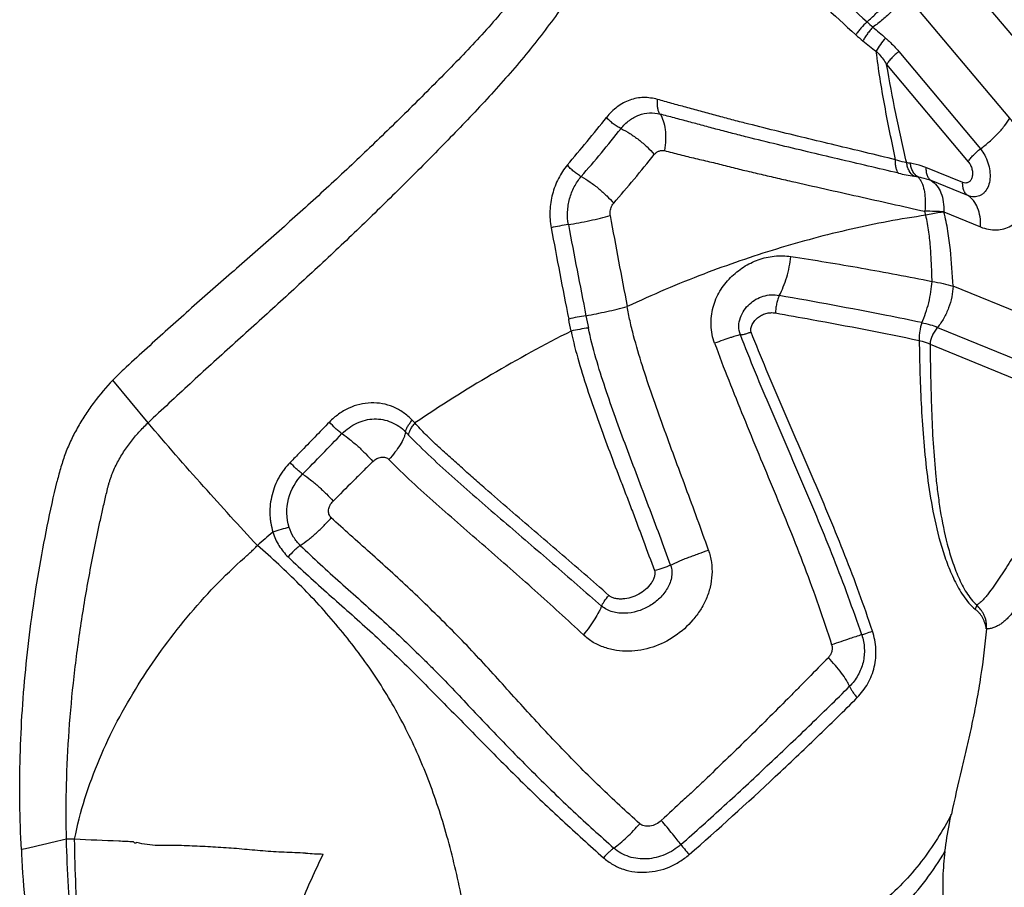
# Model space of a CAD drawing. Units: millimetres. Extents: x 0 to 420, y 0 to 297.
# Drawn here: x 164 to 181, y 257 to 272 of the extents above; entities that cross this region are included whole.
import ezdxf

# ---------------------------------------------------------------- set-up
doc = ezdxf.new("R2010")
doc.units = ezdxf.units.MM
doc.header["$LTSCALE"] = 23.1
doc.layers.add('607082205-000_CL', color=7, linetype='CONTINUOUS')

msp = doc.modelspace()

# ---------------------------------------------------------------- linework, layer by layer
at = {"layer": '607082205-000_CL', "color": 9, "linetype": 'CONTINUOUS'}
for p, q in [((181.0309, 270.365), (179.2305, 272.5118)), ((180.5402, 272.4302), (183.3682, 269.0582)), ((179.1158, 271.5152), (180.5255, 269.8343)), ((178.9051, 271.294), (180.3148, 269.6132)), ((180.2186, 269.2535), (179.5833, 269.5123)), ((180.3097, 269.0275), (179.6743, 269.2863)), ((179.5815, 268.6853), (179.5649, 268.7549)), ((179.893, 268.7439), (180.5282, 268.4852)), ((182.0494, 266.6444), (180.0525, 267.4618)), ((179.785, 266.7484), (181.7818, 265.931)), ((179.6541, 266.4593), (181.6705, 265.6339)), ((166.1436, 265.1002), (165.5317, 265.8341))]:
    msp.add_line(p, q, dxfattribs=at)
for centre, radius, start, end in [((248.3246, 346.9677), 102.382, 226.193858, 227.049833), ((225.2135, 323.1944), 69.534, 226.385415, 227.651521), ((180.2692, 273.8679), 2.5065, 227.17742, 230.27887), ((202.0958, 298.7071), 35.572, 228.80525, 229.26977), ((179.8478, 273.4208), 2.1882, 227.61704, 231.81253), ((196.0737, 294.0772), 28.4553, 231.8469, 232.43746), ((146.5555, 292.2608), 35.1501, 319.75967, 321.49937), ((147.3583, 291.8189), 34.5643, 319.46623, 321.25267), ((147.1141, 292.1472), 35.6896, 319.34152, 321.10297), ((178.7983, 265.4814), 4.1361, 82.82593, 83.70793), ((179.8874, 272.6828), 3.3603, 256.59017, 261.26046), ((178.3922, 262.9718), 6.4651, 80.64492, 81.23932), ((289.0037, 289.3505), 116.7198, 190.200583, 190.985001), ((287.9464, 289.7596), 116.7955, 190.502733, 191.290384), ((291.1407, 290.4144), 119.7525, 190.532343, 191.29933), ((278.9943, 288.028), 107.374, 191.320532, 191.436283), ((156.0169, 263.4106), 17.7398, 10.63365, 11.32189), ((184.5454, 244.751), 24.5789, 116.82952, 124.12919), ((173.7533, 268.0533), 4.2106, 223.66426, 224.59622), ((114.7134, 317.5308), 75.958, 315.417777, 316.15312), ((174.4258, 268.5543), 5.2681, 223.32381, 224.11661), ((193.2544, 233.956), 38.4514, 130.46812, 130.99392), ((169.4129, 266.0595), 8.4176, 266.2715, 268.34234)]:
    msp.add_arc(centre, radius, start, end, dxfattribs=at)
at = {"layer": '607082205-000_CL', "color": 7, "linetype": 'CONTINUOUS'}
msp.add_arc((168.3808, 263.132), 3.9266, 132.60831, 136.51727, dxfattribs=at)
for points, knots in [([(174.8464, 277.3052), (174.7977, 277.176), (174.7006, 276.9174), (174.5546, 276.5295), (174.4072, 276.1421), (174.2847, 275.8192), (174.1888, 275.5604), (174.0946, 275.3011), (173.9986, 275.0415), (173.8932, 274.7838), (173.7779, 274.5251), (173.6184, 274.2034), (173.4077, 273.8216), (173.1779, 273.443), (172.928, 273.0693), (172.6592, 272.7008), (172.3732, 272.3379), (172.0708, 271.9811), (171.7521, 271.632), (171.4215, 271.2891), (171.0851, 270.9486), (170.7461, 270.609), (170.4038, 270.2712), (169.9419, 269.8231), (169.3549, 269.2687), (168.7562, 268.7241), (168.2708, 268.2924), (167.7814, 267.8628), (167.1679, 267.3283), (166.4405, 266.6792), (165.9611, 266.2415), (165.7226, 266.022)], [0, 0, 0, 0, 0.0280652, 0.0561351, 0.0842258, 0.1123008, 0.126311, 0.1403024, 0.1683755, 0.1825482, 0.1968686, 0.2259333, 0.2554772, 0.2854618, 0.315911, 0.3468108, 0.3781185, 0.4098036, 0.4418405, 0.4741495, 0.5065959, 0.5390987, 0.5716679, 0.6043184, 0.6698721, 0.7357477, 0.7687874, 0.801877, 0.8680831, 0.9341352, 1, 1, 1, 1]), ([(175.3937, 276.6566), (175.3413, 276.5286), (175.2368, 276.2724), (175.0802, 275.888), (174.9231, 275.5036), (174.7917, 275.1837), (174.6879, 274.9277), (174.5852, 274.6711), (174.4537, 274.347), (174.2807, 273.9571), (174.0872, 273.5662), (173.8718, 273.1774), (173.5562, 272.658), (173.2058, 272.1489), (172.8243, 271.6516), (172.4163, 271.1558), (171.9832, 270.6747), (171.5348, 270.2034), (171.0787, 269.7351), (170.5006, 269.1533), (169.9121, 268.5793), (169.4342, 268.124), (168.9505, 267.67), (168.4597, 267.2229), (167.968, 266.7769), (167.5992, 266.4438), (167.2326, 266.1095), (166.8675, 265.7743), (166.5047, 265.4379), (166.2635, 265.2131), (166.1436, 265.1002)], [0, 0, 0, 0, 0.0276401, 0.0552752, 0.0829291, 0.1105927, 0.1243748, 0.138117, 0.1658033, 0.194241, 0.2233273, 0.2529004, 0.2830085, 0.3447186, 0.3762493, 0.4082076, 0.4729682, 0.5055245, 0.538146, 0.6035806, 0.6693577, 0.7023717, 0.7354683, 0.8018663, 0.8350135, 0.8680961, 0.9011391, 0.9341397, 0.9670951, 1, 1, 1, 1]), ([(178.5654, 272.0295), (178.6181, 272.0751), (178.7207, 272.1707), (178.8628, 272.322), (178.988, 272.4753), (179.0607, 272.5801), (179.092, 272.6313)], [0, 0, 0, 0, 0.260267, 0.5240452, 0.7755329, 1, 1, 1, 1]), ([(179.893, 268.7439), (179.8414, 268.7485), (179.732, 268.7546), (179.6226, 268.7555), (179.5649, 268.7549)], [0, 0, 0, 0, 0.4734061, 1, 1, 1, 1]), ([(165.5317, 265.8341), (165.418, 265.7142), (165.2564, 265.5238), (165.0643, 265.2515), (164.9322, 265.0362), (164.8346, 264.8489), (164.7648, 264.6947), (164.7168, 264.5771), (164.6742, 264.4575), (164.6372, 264.3362), (164.603, 264.2144), (164.582, 264.1328), (164.5724, 264.0919)], [0, 0, 0, 0, 0.2462296, 0.3709216, 0.4963552, 0.6222742, 0.6853527, 0.7484504, 0.8115108, 0.8745117, 0.937375, 1, 1, 1, 1]), ([(164.7336, 257.9032), (164.7318, 257.9815), (164.7289, 258.1381), (164.7274, 258.4514), (164.7344, 258.9992), (164.7719, 259.7803), (164.8445, 260.5582), (164.9211, 261.1774), (164.987, 261.64), (165.0612, 262.1009), (165.1296, 262.4835), (165.1882, 262.7886), (165.2339, 263.0168), (165.2814, 263.2446), (165.3226, 263.434), (165.3563, 263.5852), (165.3821, 263.6985), (165.4082, 263.8117), (165.4305, 263.9059), (165.448, 263.9814), (165.4629, 264.0377), (165.48, 264.0935), (165.4984, 264.1491), (165.5185, 264.2043), (165.5478, 264.277), (165.605, 264.4016), (165.7015, 264.5716), (165.8346, 264.7627), (165.9815, 264.9398), (166.0886, 265.0484), (166.1436, 265.1002)], [0, 0, 0, 0, 0.0314604, 0.062912, 0.1257896, 0.251406, 0.3767839, 0.4393861, 0.5019238, 0.5643928, 0.6267939, 0.6579702, 0.6891302, 0.7202723, 0.7513915, 0.7669433, 0.7824923, 0.7980403, 0.81359, 0.8213672, 0.8291525, 0.8369576, 0.8448031, 0.8526636, 0.8605296, 0.8762673, 0.907689, 0.9388708, 0.9696527, 1, 1, 1, 1]), ([(163.9537, 257.7208), (163.941, 257.989), (163.9229, 258.5257), (163.9286, 259.3309), (163.9659, 260.1345), (164.0333, 260.9354), (164.1287, 261.7324), (164.2907, 262.788), (164.4506, 263.5729), (164.5724, 264.0919)], [0, 0, 0, 0, 0.1254312, 0.2507901, 0.376043, 0.5011644, 0.6261377, 0.7509478, 1, 1, 1, 1]), ([(164.874, 257.9029), (164.9673, 258.376), (165.2636, 259.3021), (165.8292, 260.372), (166.3681, 261.172), (166.8115, 261.7419), (167.2877, 262.2785), (167.6309, 262.6099), (167.8089, 262.7658)], [0, 0, 0, 0, 0.2508173, 0.501664, 0.6270484, 0.7522371, 0.8769258, 1, 1, 1, 1]), ([(180.6279, 261.5372), (180.6042, 261.2615), (180.5541, 260.8493), (180.4616, 260.3049), (180.3811, 259.9012), (180.2929, 259.5023), (180.1696, 258.9812), (180.0765, 258.5927), (180.0228, 258.3338)], [0, 0, 0, 0, 0.2544525, 0.3813579, 0.5075906, 0.6328775, 0.7569036, 1, 1, 1, 1]), ([(180.0145, 258.3365), (180.0034, 258.2818), (179.961, 258.0669), (179.9261, 257.8504), (179.9071, 257.6881)], [0, 0, 0, 0, 0.2544889, 1, 1, 1, 1]), ([(164.874, 257.9029), (164.8623, 257.9027), (164.8155, 257.9026), (164.7687, 257.9034), (164.7336, 257.9031)], [0, 0, 0, 0, 0.2508872, 1, 1, 1, 1]), ([(164.882, 255.7142), (164.8652, 255.8956), (164.7977, 256.6238), (164.7439, 257.354), (164.7336, 257.9031)], [0, 0, 0, 0, 0.2490729, 1, 1, 1, 1]), ([(164.992, 255.7204), (164.9771, 255.9015), (164.9185, 256.6277), (164.8764, 257.356), (164.874, 257.9029)], [0, 0, 0, 0, 0.2493353, 1, 1, 1, 1]), ([(168.8655, 257.6596), (168.7414, 257.6652), (168.5555, 257.672), (168.3087, 257.6849), (168.1253, 257.6972), (167.9432, 257.713), (167.7622, 257.7305), (167.5814, 257.7458), (167.4006, 257.7585), (167.2197, 257.7689), (167.0388, 257.778), (166.8577, 257.7859), (166.676, 257.7915), (166.4935, 257.793), (166.3105, 257.7901), (166.1271, 257.8029), (166.0069, 257.8285), (165.9481, 257.846)], [0, 0, 0, 0, 0.1274164, 0.1906236, 0.2534307, 0.3158246, 0.3779199, 0.4398899, 0.5018113, 0.5637094, 0.6255938, 0.6875196, 0.7495919, 0.8119341, 0.874538, 0.9371772, 1, 1, 1, 1]), ([(163.9537, 257.7208), (163.9575, 257.622), (163.9776, 257.2259), (164.0133, 256.8308), (164.0444, 256.5348)], [0, 0, 0, 0, 0.2494701, 1, 1, 1, 1]), ([(168.5178, 255.8733), (168.5466, 256.0293), (168.6233, 256.3376), (168.8335, 256.9333), (169.0339, 257.3618), (169.1694, 257.6453)], [0, 0, 0, 0, 0.2515, 0.5020717, 1, 1, 1, 1]), ([(179.912, 257.6867), (179.8938, 257.541), (179.8686, 257.2497), (179.8732, 256.957), (179.8841, 256.8122)], [0, 0, 0, 0, 0.5030322, 1, 1, 1, 1])]:
    msp.add_open_spline(points, degree=3, knots=knots, dxfattribs=at)
at = {"layer": '607082205-000_CL', "color": 9, "linetype": 'CONTINUOUS'}
for points, knots in [([(179.2305, 272.5118), (179.2003, 272.4605), (179.1265, 272.3568), (178.9942, 272.2091), (178.8395, 272.067), (178.7261, 271.9804), (178.6674, 271.94)], [0, 0, 0, 0, 0.2210908, 0.4707894, 0.7355331, 1, 1, 1, 1]), ([(178.5654, 272.0295), (178.5282, 271.9951), (178.4755, 271.9401), (178.4134, 271.8631), (178.3853, 271.8238), (178.3727, 271.8045)], [0, 0, 0, 0, 0.5120467, 0.7674446, 1, 1, 1, 1]), ([(178.6674, 271.94), (178.6504, 271.9222), (178.6171, 271.8845), (178.5707, 271.8248), (178.5295, 271.7633), (178.5055, 271.7214), (178.495, 271.7009)], [0, 0, 0, 0, 0.2495881, 0.5105685, 0.7660038, 1, 1, 1, 1]), ([(178.8852, 271.751), (178.8531, 271.7156), (178.7952, 271.6421), (178.7466, 271.5619), (178.7265, 271.5209)], [0, 0, 0, 0, 0.5115462, 1, 1, 1, 1]), ([(178.8852, 271.751), (178.9061, 271.7329), (178.9878, 271.6592), (179.0628, 271.5783), (179.1158, 271.5152)], [0, 0, 0, 0, 0.2514059, 1, 1, 1, 1]), ([(178.7265, 271.5209), (178.7432, 271.5041), (178.8087, 271.4333), (178.8658, 271.3551), (178.9051, 271.294)], [0, 0, 0, 0, 0.2463318, 1, 1, 1, 1]), ([(179.0605, 269.6475), (179.0266, 269.8034), (178.9612, 270.1151), (178.8698, 270.5834), (178.7879, 271.0514), (178.7438, 271.3644), (178.7265, 271.5209)], [0, 0, 0, 0, 0.2513331, 0.5020147, 0.7518715, 1, 1, 1, 1]), ([(179.1158, 271.5152), (179.094, 271.4991), (179.0517, 271.4649), (178.9936, 271.4096), (178.9441, 271.3526), (178.9165, 271.3133), (178.9051, 271.294)], [0, 0, 0, 0, 0.26396, 0.5313093, 0.7820378, 1, 1, 1, 1]), ([(179.2516, 269.5926), (179.1853, 269.8753), (179.0603, 270.4405), (178.9517, 271.0093), (178.9051, 271.294)], [0, 0, 0, 0, 0.5016112, 1, 1, 1, 1]), ([(174.9474, 270.69), (174.8683, 270.7104), (174.7457, 270.7289), (174.5838, 270.7123), (174.4663, 270.6803), (174.3537, 270.6304), (174.2476, 270.5626), (174.1506, 270.4775), (174.0921, 270.413), (174.0639, 270.3791)], [0, 0, 0, 0, 0.2463552, 0.3674671, 0.4889428, 0.6120406, 0.7377676, 0.8671356, 1, 1, 1, 1]), ([(174.9893, 270.4369), (174.9789, 270.4514), (174.9614, 270.4867), (174.9459, 270.5475), (174.9411, 270.617), (174.9442, 270.6654), (174.9474, 270.69)], [0, 0, 0, 0, 0.2046477, 0.4453065, 0.7153839, 1, 1, 1, 1]), ([(179.0604, 269.6467), (178.7131, 269.7309), (178.1916, 269.8559), (177.4964, 270.0229), (176.9758, 270.1496), (176.5436, 270.2575), (176.1998, 270.346), (175.9441, 270.4138), (175.6903, 270.4839), (175.4392, 270.5528), (175.1914, 270.6204), (175.0284, 270.6671), (174.9474, 270.6903)], [0, 0, 0, 0, 0.2526205, 0.3791124, 0.5054607, 0.6313765, 0.6940342, 0.7563819, 0.8184206, 0.8801356, 0.9404623, 1, 1, 1, 1]), ([(174.3155, 270.1855), (174.2924, 270.1963), (174.2459, 270.2218), (174.1795, 270.2676), (174.1178, 270.3205), (174.0807, 270.3593), (174.0639, 270.3791)], [0, 0, 0, 0, 0.2387956, 0.4967383, 0.7564147, 1, 1, 1, 1]), ([(174.3155, 270.1855), (174.3572, 270.2379), (174.4506, 270.3311), (174.6193, 270.4277), (174.8048, 270.4675), (174.9297, 270.4533), (174.9893, 270.4369)], [0, 0, 0, 0, 0.2640658, 0.5143658, 0.7562069, 1, 1, 1, 1]), ([(179.1081, 269.4141), (178.7595, 269.4968), (178.2361, 269.6196), (177.5386, 269.7838), (177.0169, 269.9085), (176.5841, 270.0148), (176.2402, 270.1019), (175.985, 270.1687), (175.7337, 270.2375), (175.4846, 270.3041), (175.2364, 270.3683), (175.0717, 270.4139), (174.9893, 270.4369)], [0, 0, 0, 0, 0.2532578, 0.3799938, 0.5064893, 0.6324145, 0.6950105, 0.7572414, 0.8188188, 0.8792043, 0.9394901, 1, 1, 1, 1]), ([(174.9893, 270.4369), (175.0134, 270.4009), (175.0525, 270.3125), (175.0836, 270.1606), (175.0878, 269.9867), (175.0749, 269.8659), (175.0645, 269.8045)], [0, 0, 0, 0, 0.2001965, 0.4402222, 0.7125283, 1, 1, 1, 1]), ([(180.5255, 269.8343), (180.5783, 269.8733), (180.6801, 269.9554), (180.8187, 270.0878), (180.9371, 270.2237), (181.0034, 270.3183), (181.0309, 270.365)], [0, 0, 0, 0, 0.2672879, 0.5313123, 0.7793011, 1, 1, 1, 1]), ([(180.5282, 268.4852), (180.5727, 268.467), (180.663, 268.4394), (180.801, 268.4273), (180.9335, 268.4471), (181.0561, 268.4982), (181.1649, 268.5792), (181.257, 268.6868), (181.33, 268.8182), (181.3826, 268.9693), (181.4135, 269.1364), (181.4222, 269.3151), (181.4084, 269.5008), (181.3605, 269.752), (181.2711, 269.9953), (181.1448, 270.2166), (181.0705, 270.3179), (181.0309, 270.365)], [0, 0, 0, 0, 0.055243, 0.1075094, 0.1577413, 0.2074929, 0.258424, 0.3119097, 0.3689133, 0.4298749, 0.4948033, 0.5632931, 0.6346748, 0.7080248, 0.8562978, 0.9293542, 1, 1, 1, 1]), ([(174.3155, 270.1855), (174.3679, 270.1599), (174.4734, 270.0998), (174.6245, 269.9934), (174.7656, 269.8714), (174.8513, 269.7824), (174.8905, 269.7369)], [0, 0, 0, 0, 0.2385188, 0.495458, 0.7547502, 1, 1, 1, 1]), ([(180.3148, 269.6132), (180.3263, 269.6326), (180.3539, 269.6721), (180.4212, 269.7492), (180.4817, 269.8021), (180.5255, 269.8343)], [0, 0, 0, 0, 0.2207976, 0.4688902, 1, 1, 1, 1]), ([(180.5254, 269.8343), (180.534, 269.8241), (180.5679, 269.7809), (180.5963, 269.7336), (180.6147, 269.6965)], [0, 0, 0, 0, 0.2439336, 1, 1, 1, 1]), ([(174.8905, 269.7369), (174.9015, 269.7505), (174.9263, 269.7746), (174.9703, 269.7994), (175.0176, 269.8108), (175.0495, 269.8084), (175.0645, 269.8045)], [0, 0, 0, 0, 0.267333, 0.5211994, 0.7637156, 1, 1, 1, 1]), ([(175.0645, 269.8045), (175.1536, 269.7817), (175.3327, 269.7359), (175.6037, 269.6668), (175.8775, 269.6066), (176.1498, 269.5357), (176.4236, 269.4685), (176.7011, 269.4029), (176.9818, 269.3375), (177.3599, 269.2506), (177.8364, 269.1431), (178.6037, 268.9718), (179.1803, 268.8425), (179.5649, 268.7549)], [0, 0, 0, 0, 0.0597334, 0.1200302, 0.1814767, 0.2417358, 0.3026404, 0.3644856, 0.4268699, 0.4896793, 0.6163609, 0.7439689, 1, 1, 1, 1]), ([(180.6147, 269.6965), (180.6361, 269.6531), (180.6703, 269.5626), (180.6948, 269.423), (180.6907, 269.2888), (180.6581, 269.1703), (180.6063, 269.0898), (180.5533, 269.0446), (180.5097, 269.0208), (180.4622, 269.0069), (180.394, 269.002), (180.3422, 269.0143), (180.3097, 269.0275)], [0, 0, 0, 0, 0.1518095, 0.3014489, 0.4421275, 0.5695927, 0.6829432, 0.7356763, 0.7868683, 0.8377767, 0.8897147, 1, 1, 1, 1]), ([(173.387, 269.5541), (173.3282, 269.4824), (173.2218, 269.3244), (173.1205, 269.0539), (173.0762, 268.7634), (173.0909, 268.5663), (173.1079, 268.4699)], [0, 0, 0, 0, 0.241166, 0.4908453, 0.7452597, 1, 1, 1, 1]), ([(173.628, 269.3557), (173.6061, 269.3675), (173.5619, 269.3949), (173.4985, 269.4424), (173.4393, 269.4959), (173.4033, 269.5345), (173.387, 269.5541)], [0, 0, 0, 0, 0.2384078, 0.4962246, 0.7560198, 1, 1, 1, 1]), ([(179.1081, 269.4141), (179.0981, 269.426), (179.081, 269.4568), (179.0651, 269.5117), (179.058, 269.577), (179.0588, 269.6235), (179.0605, 269.6475)], [0, 0, 0, 0, 0.191664, 0.4275883, 0.702481, 1, 1, 1, 1]), ([(179.2516, 269.5926), (179.2369, 269.5954), (179.172, 269.6095), (179.1086, 269.6295), (179.0605, 269.6475)], [0, 0, 0, 0, 0.2260478, 1, 1, 1, 1]), ([(179.3769, 269.3615), (179.3422, 269.3844), (179.2986, 269.4374), (179.2649, 269.5207), (179.2547, 269.5682), (179.2516, 269.5926)], [0, 0, 0, 0, 0.4624611, 0.7265388, 1, 1, 1, 1]), ([(179.5833, 269.5123), (179.5611, 269.5213), (179.4742, 269.5539), (179.3832, 269.5765), (179.3148, 269.5851)], [0, 0, 0, 0, 0.2579712, 1, 1, 1, 1]), ([(179.4431, 269.351), (179.4074, 269.3732), (179.3621, 269.4267), (179.328, 269.5116), (179.3178, 269.5602), (179.3148, 269.5851)], [0, 0, 0, 0, 0.4605574, 0.7252465, 1, 1, 1, 1]), ([(179.5833, 269.5123), (179.5824, 269.4882), (179.5847, 269.4414), (179.6008, 269.3761), (179.6308, 269.3225), (179.6592, 269.2959), (179.6743, 269.2863)], [0, 0, 0, 0, 0.2844734, 0.5501373, 0.7880344, 1, 1, 1, 1]), ([(180.3148, 269.6132), (180.3302, 269.5949), (180.3567, 269.5534), (180.382, 269.4848), (180.3903, 269.4245), (180.388, 269.3781), (180.3804, 269.3369), (180.3646, 269.2999), (180.3405, 269.2715), (180.3196, 269.2561), (180.2962, 269.2462), (180.2618, 269.2412), (180.2351, 269.2468), (180.2186, 269.2535)], [0, 0, 0, 0, 0.1435778, 0.2922434, 0.4368782, 0.505476, 0.5705118, 0.688203, 0.741758, 0.7927448, 0.8426059, 0.8930101, 1, 1, 1, 1]), ([(173.4058, 268.5248), (173.3926, 268.5983), (173.3838, 268.7493), (173.4189, 268.9719), (173.5001, 269.1788), (173.5816, 269.3011), (173.628, 269.3557)], [0, 0, 0, 0, 0.2529658, 0.5070404, 0.7574691, 1, 1, 1, 1]), ([(173.628, 269.3557), (173.6804, 269.3267), (173.7847, 269.261), (173.9327, 269.1488), (174.0687, 269.0254), (174.151, 268.9377), (174.1885, 268.8937)], [0, 0, 0, 0, 0.2459957, 0.5061322, 0.7625644, 1, 1, 1, 1]), ([(179.4431, 269.351), (179.4625, 269.3481), (179.5414, 269.3336), (179.6183, 269.3091), (179.6743, 269.2863)], [0, 0, 0, 0, 0.2449251, 1, 1, 1, 1]), ([(179.4431, 269.351), (179.4559, 269.3388), (179.4802, 269.3092), (179.5225, 269.2335), (179.5506, 269.1396), (179.5664, 269.0341), (179.5745, 268.9124), (179.571, 268.8183), (179.5649, 268.7549)], [0, 0, 0, 0, 0.0849578, 0.1822508, 0.4147871, 0.5497289, 0.6943796, 1, 1, 1, 1]), ([(179.6743, 269.2863), (179.7113, 269.2631), (179.7797, 269.1993), (179.8503, 269.0709), (179.89, 268.9149), (179.8951, 268.8024), (179.8928, 268.7439)], [0, 0, 0, 0, 0.2145775, 0.449868, 0.7119707, 1, 1, 1, 1]), ([(180.3097, 269.0275), (180.2943, 269.0372), (180.2658, 269.0638), (180.2364, 269.1173), (180.2198, 269.1823), (180.2177, 269.2292), (180.2186, 269.2535)], [0, 0, 0, 0, 0.2145825, 0.4498649, 0.7119711, 1, 1, 1, 1]), ([(180.5282, 268.4852), (180.5304, 268.5436), (180.5253, 268.6561), (180.4856, 268.8121), (180.415, 268.9405), (180.3466, 269.0043), (180.3097, 269.0275)], [0, 0, 0, 0, 0.2880143, 0.5501082, 0.7854084, 1, 1, 1, 1]), ([(174.1288, 268.6801), (174.1255, 268.6985), (174.1234, 268.7464), (174.1406, 268.8215), (174.1699, 268.8721), (174.1885, 268.8937)], [0, 0, 0, 0, 0.2460516, 0.6252764, 1, 1, 1, 1]), ([(173.4058, 268.5248), (173.4657, 268.5346), (173.5889, 268.5566), (173.7739, 268.594), (173.9552, 268.6352), (174.0729, 268.665), (174.1288, 268.6801)], [0, 0, 0, 0, 0.2461307, 0.5076963, 0.7652146, 1, 1, 1, 1]), ([(179.5812, 268.687), (179.148, 268.6236), (178.2805, 268.4606), (176.9993, 268.1187), (175.7065, 267.6733), (174.8568, 267.3118), (174.4225, 267.1094)], [0, 0, 0, 0, 0.2426507, 0.4886909, 0.7344261, 1, 1, 1, 1]), ([(179.893, 268.7438), (179.8694, 268.74), (179.7652, 268.7225), (179.6614, 268.7024), (179.5814, 268.6859)], [0, 0, 0, 0, 0.2266088, 1, 1, 1, 1]), ([(179.6894, 267.5435), (179.6872, 267.6377), (179.6827, 267.7793), (179.6734, 267.9683), (179.6612, 268.1591), (179.638, 268.3995), (179.6043, 268.5909), (179.5814, 268.6859)], [0, 0, 0, 0, 0.2459998, 0.3696753, 0.4939188, 0.7449194, 1, 1, 1, 1]), ([(180.0525, 267.4618), (180.0422, 267.672), (180.0211, 267.9906), (179.9664, 268.4186), (179.9214, 268.6353), (179.8928, 268.7438)], [0, 0, 0, 0, 0.4878426, 0.7398383, 1, 1, 1, 1]), ([(173.4058, 268.5248), (173.3551, 268.5182), (173.2553, 268.5023), (173.1564, 268.4817), (173.1079, 268.4699)], [0, 0, 0, 0, 0.5060769, 1, 1, 1, 1]), ([(175.9329, 266.4739), (175.8964, 266.5734), (175.8553, 266.7835), (175.8912, 267.0972), (176.0121, 267.3804), (176.1977, 267.615), (176.4244, 267.7992), (176.6827, 267.9276), (176.9636, 267.9919), (177.1563, 267.9878), (177.2512, 267.9742)], [0, 0, 0, 0, 0.1338926, 0.2652217, 0.3931718, 0.5176991, 0.6394694, 0.7593433, 0.8789412, 1, 1, 1, 1]), ([(177.0502, 267.3013), (177.0757, 267.3486), (177.123, 267.4516), (177.181, 267.6169), (177.2249, 267.7934), (177.2445, 267.9142), (177.2512, 267.9742)], [0, 0, 0, 0, 0.2282817, 0.4807944, 0.7435529, 1, 1, 1, 1]), ([(177.2512, 267.9742), (177.4544, 267.9427), (177.8616, 267.8787), (178.472, 267.7749), (179.0817, 267.6633), (179.4872, 267.5844), (179.6894, 267.5435)], [0, 0, 0, 0, 0.2490962, 0.4994752, 0.7500437, 1, 1, 1, 1]), ([(179.5112, 266.8297), (179.5364, 266.883), (179.5822, 266.9968), (179.6357, 267.1756), (179.6724, 267.3598), (179.686, 267.4834), (179.6894, 267.5435)], [0, 0, 0, 0, 0.2390753, 0.4966583, 0.7559021, 1, 1, 1, 1]), ([(179.6894, 267.5435), (179.7537, 267.5338), (179.8759, 267.5113), (179.9962, 267.4797), (180.0525, 267.4618)], [0, 0, 0, 0, 0.5239943, 1, 1, 1, 1]), ([(180.0525, 267.4618), (180.05, 267.3991), (180.0334, 267.2715), (179.9788, 267.0848), (179.8966, 266.9073), (179.8247, 266.7986), (179.785, 266.7484)], [0, 0, 0, 0, 0.2434642, 0.4967825, 0.7517832, 1, 1, 1, 1]), ([(176.3786, 266.6201), (176.3599, 266.6676), (176.3422, 266.7696), (176.3704, 266.9181), (176.4375, 267.0481), (176.5309, 267.1557), (176.644, 267.2383), (176.7721, 267.2933), (176.9102, 267.3171), (177.0041, 267.3104), (177.0502, 267.3013)], [0, 0, 0, 0, 0.133896, 0.2641049, 0.390494, 0.513856, 0.6351312, 0.7555138, 0.8767082, 1, 1, 1, 1]), ([(177.0502, 267.3013), (177.0405, 267.2795), (177.0229, 267.2321), (177.0026, 267.157), (176.9887, 267.0779), (176.9837, 267.0243), (176.9825, 266.998)], [0, 0, 0, 0, 0.2292326, 0.4839901, 0.7471977, 1, 1, 1, 1]), ([(179.5116, 266.8305), (179.3083, 266.8735), (178.4896, 267.0409), (177.6673, 267.1902), (177.0488, 267.2984)], [0, 0, 0, 0, 0.2486668, 1, 1, 1, 1]), ([(173.7094, 266.9507), (173.8297, 266.9721), (174.0685, 267.0206), (174.3053, 267.078), (174.4225, 267.1096)], [0, 0, 0, 0, 0.5017515, 1, 1, 1, 1]), ([(175.8255, 262.9), (175.6996, 263.2601), (175.5032, 263.7957), (175.2387, 264.5063), (175.044, 265.0344), (174.8561, 265.5595), (174.682, 266.0813), (174.5538, 266.5143), (174.4699, 266.8566), (174.4364, 267.0257), (174.4225, 267.1093)], [0, 0, 0, 0, 0.2576865, 0.3853154, 0.5121046, 0.6378762, 0.7620165, 0.883599, 0.9427625, 1, 1, 1, 1]), ([(173.7094, 266.9507), (173.6591, 266.9436), (173.5593, 266.9266), (173.4604, 266.9053), (173.4114, 266.8933)], [0, 0, 0, 0, 0.5018488, 1, 1, 1, 1]), ([(176.5622, 266.6678), (176.5593, 266.6752), (176.5548, 266.6912), (176.5556, 266.7186), (176.5617, 266.7498), (176.5732, 266.7846), (176.5914, 266.8194), (176.6227, 266.8639), (176.671, 266.9139), (176.7405, 266.9605), (176.8182, 266.9916), (176.9002, 267.0056), (176.9556, 267.0028), (176.9825, 266.998)], [0, 0, 0, 0, 0.038866, 0.0801714, 0.1330752, 0.194136, 0.2583784, 0.3246596, 0.4601216, 0.5958289, 0.731325, 0.8666164, 1, 1, 1, 1]), ([(176.9825, 266.998), (177.1913, 266.961), (178.0212, 266.8123), (178.8495, 266.654), (179.4667, 266.5228)], [0, 0, 0, 0, 0.2515574, 1, 1, 1, 1]), ([(179.5112, 266.8297), (179.4945, 266.7817), (179.4768, 266.7054), (179.4665, 266.602), (179.4657, 266.5489), (179.4667, 266.5228)], [0, 0, 0, 0, 0.4896938, 0.7481052, 1, 1, 1, 1]), ([(179.5112, 266.8297), (179.5604, 266.8207), (179.6534, 266.799), (179.7435, 266.7668), (179.7849, 266.7483)], [0, 0, 0, 0, 0.5240761, 1, 1, 1, 1]), ([(173.7521, 266.7381), (173.7016, 266.7314), (173.6012, 266.7153), (173.5015, 266.6953), (173.452, 266.684)], [0, 0, 0, 0, 0.5010454, 1, 1, 1, 1]), ([(173.452, 266.6841), (173.4893, 266.5054), (173.5812, 266.1513), (173.747, 265.6286), (173.9286, 265.1107), (174.1185, 264.5959), (174.2817, 264.1689), (174.4129, 263.8276), (174.5109, 263.5715), (174.6076, 263.3149), (174.7341, 262.9718), (174.829, 262.7144), (174.8949, 262.5438)], [0, 0, 0, 0, 0.124767, 0.2498574, 0.374922, 0.499958, 0.6249681, 0.687465, 0.7499603, 0.8124579, 0.8749632, 1, 1, 1, 1]), ([(175.1722, 262.6369), (175.049, 262.9793), (174.8575, 263.4898), (174.5993, 264.169), (174.4072, 264.6777), (174.2192, 265.1874), (174.0408, 265.6997), (173.8781, 266.2147), (173.7876, 266.5628), (173.7521, 266.7381)], [0, 0, 0, 0, 0.2513265, 0.3766601, 0.501845, 0.6269654, 0.7518985, 0.876484, 1, 1, 1, 1]), ([(176.3786, 266.6202), (176.3692, 266.6185), (176.347, 266.6132), (176.3091, 266.6027), (176.262, 266.5883), (176.1838, 266.5631), (176.0731, 266.5249), (175.9813, 266.4917), (175.9329, 266.4739)], [0, 0, 0, 0, 0.0611324, 0.14564, 0.2513155, 0.3758964, 0.6704467, 1, 1, 1, 1]), ([(176.3786, 266.6201), (176.3823, 266.6202), (176.3912, 266.621), (176.4139, 266.6247), (176.4507, 266.6336), (176.5031, 266.6486), (176.5416, 266.661), (176.5622, 266.6678)], [0, 0, 0, 0, 0.0592571, 0.1399201, 0.3624488, 0.657309, 1, 1, 1, 1]), ([(178.4739, 261.4359), (178.3985, 261.6572), (178.2429, 262.0979), (177.9942, 262.7528), (177.7312, 263.401), (177.3688, 264.2589), (176.9048, 265.3261), (176.5456, 266.1854), (176.3786, 266.6201)], [0, 0, 0, 0, 0.1254109, 0.25068, 0.3757296, 0.5006146, 0.7501811, 1, 1, 1, 1]), ([(178.661, 261.498), (178.5134, 261.9377), (178.1952, 262.8103), (177.6552, 264.095), (177.0953, 265.3742), (176.7322, 266.2328), (176.5622, 266.6678)], [0, 0, 0, 0, 0.2493563, 0.4989866, 0.7489745, 1, 1, 1, 1]), ([(179.785, 266.7484), (179.7667, 266.7285), (179.7332, 266.6849), (179.6814, 266.5908), (179.6589, 266.5117), (179.6541, 266.4592)], [0, 0, 0, 0, 0.2523629, 0.5087327, 1, 1, 1, 1]), ([(175.9329, 266.4739), (176.0891, 266.046), (176.4309, 265.1935), (176.9625, 263.9113), (177.4998, 262.6092), (177.8093, 261.7149), (177.9546, 261.262)], [0, 0, 0, 0, 0.2443977, 0.4926318, 0.7447815, 1, 1, 1, 1]), ([(179.4667, 266.5229), (179.4838, 266.5192), (179.5479, 266.5035), (179.6106, 266.4809), (179.6541, 266.4593)], [0, 0, 0, 0, 0.2643163, 1, 1, 1, 1]), ([(179.4667, 266.5229), (179.4704, 266.3294), (179.4791, 265.9411), (179.5023, 265.3561), (179.5419, 264.7658), (179.6042, 264.1696), (179.6977, 263.5673), (179.8165, 263.0657), (179.9467, 262.669), (180.0691, 262.378), (180.1965, 262.1472), (180.3219, 261.9822), (180.3943, 261.9098), (180.433, 261.8783)], [0, 0, 0, 0, 0.1200396, 0.2410057, 0.3632076, 0.4869843, 0.612802, 0.7411613, 0.8062528, 0.8716088, 0.9368685, 0.9690628, 1, 1, 1, 1]), ([(179.6541, 266.4593), (179.6575, 266.2696), (179.6637, 265.8896), (179.6786, 265.3181), (179.7054, 264.7433), (179.7433, 264.262), (179.7876, 263.8752), (179.8439, 263.4845), (179.9229, 263.0942), (180.0352, 262.7105), (180.1232, 262.4752), (180.2083, 262.2943), (180.2804, 262.1656), (180.3625, 262.0483), (180.427, 261.9796), (180.462, 261.9504)], [0, 0, 0, 0, 0.1221463, 0.2446655, 0.3679831, 0.4924907, 0.5553182, 0.618592, 0.7465642, 0.8111693, 0.8758396, 0.9079934, 0.9397572, 0.9706848, 1, 1, 1, 1]), ([(170.7073, 265.1461), (170.6593, 265.1933), (170.5826, 265.259), (170.4699, 265.331), (170.3514, 265.3893), (170.1927, 265.4359), (169.9951, 265.4504), (169.7972, 265.4243), (169.6386, 265.3693), (169.519, 265.3063), (169.4043, 265.2302), (169.3258, 265.1618), (169.2766, 265.1129)], [0, 0, 0, 0, 0.1257959, 0.1880044, 0.2496925, 0.3721768, 0.4945886, 0.6178468, 0.7428488, 0.8062497, 0.8703032, 1, 1, 1, 1]), ([(168.031, 262.9785), (167.877, 263.1462), (167.5662, 263.4846), (166.9308, 264.1863), (166.4585, 264.7284), (166.1436, 265.1002)], [0, 0, 0, 0, 0.2405405, 0.48534, 1, 1, 1, 1]), ([(169.2766, 265.1129), (169.1081, 264.9377), (168.8828, 264.7046), (168.6558, 264.4732), (168.5988, 264.4154)], [0, 0, 0, 0, 0.7498287, 1, 1, 1, 1]), ([(169.4943, 264.9118), (169.4753, 264.9252), (169.4368, 264.9547), (169.3621, 265.0197), (169.3093, 265.0744), (169.2766, 265.1129)], [0, 0, 0, 0, 0.2342729, 0.4901052, 1, 1, 1, 1]), ([(169.4943, 264.9118), (169.5679, 264.9876), (169.7409, 265.1113), (169.9979, 265.1758), (170.2007, 265.1593), (170.346, 265.1158), (170.4801, 265.043), (170.5581, 264.9767), (170.5933, 264.9397)], [0, 0, 0, 0, 0.2583371, 0.5070436, 0.6295622, 0.7519989, 0.8751958, 1, 1, 1, 1]), ([(170.5933, 264.9397), (170.595, 264.9544), (170.6043, 264.9871), (170.6283, 265.0375), (170.6635, 265.0919), (170.6918, 265.128), (170.7073, 265.1461)], [0, 0, 0, 0, 0.1865193, 0.4228017, 0.7001005, 1, 1, 1, 1]), ([(170.6437, 264.887), (170.6451, 264.9019), (170.6539, 264.935), (170.6772, 264.9862), (170.7118, 265.0416), (170.7398, 265.0784), (170.7551, 265.0969)], [0, 0, 0, 0, 0.1868608, 0.4232919, 0.7005044, 1, 1, 1, 1]), ([(174.1031, 262.1151), (173.8241, 262.3687), (173.3948, 262.7371), (172.8212, 263.2262), (172.3931, 263.5941), (172.039, 263.9024), (171.7581, 264.1499), (171.549, 264.3355), (171.3413, 264.5209), (171.1362, 264.7064), (170.9385, 264.8962), (170.8142, 265.0288), (170.755, 265.097)], [0, 0, 0, 0, 0.2521956, 0.3782836, 0.5042027, 0.6297506, 0.6923011, 0.7546478, 0.8167493, 0.8784907, 0.9396241, 1, 1, 1, 1]), ([(169.4943, 264.9118), (169.5408, 264.8799), (169.6352, 264.8092), (169.7726, 264.6922), (169.9046, 264.5646), (169.9872, 264.4747), (170.0258, 264.4296)], [0, 0, 0, 0, 0.2351283, 0.4914426, 0.7522345, 1, 1, 1, 1]), ([(170.5933, 264.9397), (170.5904, 264.9234), (170.5813, 264.8887), (170.5522, 264.8133), (170.4967, 264.7111), (170.4095, 264.5871), (170.3413, 264.5053), (170.3048, 264.4645)], [0, 0, 0, 0, 0.0886977, 0.1910019, 0.4312573, 0.7075857, 1, 1, 1, 1]), ([(170.6437, 264.887), (170.7704, 264.7563), (171.0333, 264.5), (171.5804, 264.0028), (172.2855, 263.3957), (173.1346, 262.6677), (173.698, 262.1781), (173.9778, 261.9312)], [0, 0, 0, 0, 0.1225669, 0.2470524, 0.4975704, 0.7488348, 1, 1, 1, 1]), ([(168.5989, 264.4153), (168.5626, 264.3763), (168.5102, 264.3156), (168.4476, 264.2286), (168.391, 264.1365), (168.3325, 264.0133), (168.2821, 263.8571), (168.2519, 263.6952), (168.2447, 263.5579), (168.2518, 263.4487), (168.2668, 263.3407), (168.2849, 263.261), (168.2986, 263.2084)], [0, 0, 0, 0, 0.1225993, 0.1843217, 0.2463574, 0.3713156, 0.4970369, 0.6232269, 0.7493567, 0.8122081, 0.8749459, 1, 1, 1, 1]), ([(168.8139, 264.2135), (168.7952, 264.2269), (168.7573, 264.2565), (168.6835, 264.3218), (168.6313, 264.3767), (168.5989, 264.4153)], [0, 0, 0, 0, 0.2328543, 0.4881588, 1, 1, 1, 1]), ([(170.0258, 264.4296), (169.9686, 264.3725), (169.8541, 264.2584), (169.6256, 264.0298), (169.454, 263.8586), (169.3392, 263.7449)], [0, 0, 0, 0, 0.2501583, 0.5002271, 1, 1, 1, 1]), ([(170.0258, 264.4296), (170.0462, 264.4499), (170.0918, 264.4835), (170.169, 264.5105), (170.2342, 264.5064), (170.2783, 264.4871), (170.2968, 264.4727), (170.3048, 264.4645)], [0, 0, 0, 0, 0.2780047, 0.5389068, 0.7760791, 0.8888711, 1, 1, 1, 1]), ([(173.6656, 261.4328), (173.5275, 261.5629), (173.2488, 261.8205), (172.8262, 262.2019), (172.4004, 262.5799), (171.9718, 262.9541), (171.5432, 263.3262), (171.1184, 263.6993), (170.7016, 264.0742), (170.4335, 264.3323), (170.3048, 264.4645)], [0, 0, 0, 0, 0.1257014, 0.2514957, 0.3773055, 0.5030319, 0.6285097, 0.753513, 0.8776996, 1, 1, 1, 1]), ([(168.5813, 263.2912), (168.5328, 263.4483), (168.5271, 263.7959), (168.6981, 264.097), (168.8139, 264.2135)], [0, 0, 0, 0, 0.5003389, 1, 1, 1, 1]), ([(168.8139, 264.2135), (168.8612, 264.1817), (168.9562, 264.1115), (169.0929, 263.9964), (169.2218, 263.8733), (169.3019, 263.7876), (169.3392, 263.7449)], [0, 0, 0, 0, 0.2425751, 0.5015872, 0.7592359, 1, 1, 1, 1]), ([(182.1288, 264.0406), (182.038, 263.9744), (181.8669, 263.8233), (181.6401, 263.5653), (181.4299, 263.2881), (181.265, 263.0475), (181.1362, 262.852), (181.0409, 262.7051), (180.9463, 262.5588), (180.8518, 262.4147), (180.7574, 262.275), (180.6765, 262.1643), (180.6105, 262.0827), (180.5616, 262.0285), (180.5134, 261.9833), (180.4791, 261.9592), (180.462, 261.9504)], [0, 0, 0, 0, 0.1254609, 0.2534186, 0.3829689, 0.513531, 0.5789171, 0.6441554, 0.7090455, 0.7733126, 0.8364685, 0.897259, 0.9262554, 0.9536005, 0.9785317, 1, 1, 1, 1]), ([(169.3075, 263.4589), (169.2987, 263.4671), (169.2831, 263.4861), (169.2618, 263.5314), (169.2572, 263.5844), (169.2693, 263.6364), (169.2918, 263.689), (169.3183, 263.7245), (169.3391, 263.745)], [0, 0, 0, 0, 0.1131992, 0.2276001, 0.4657468, 0.5932432, 0.7260416, 1, 1, 1, 1]), ([(168.7735, 262.98), (168.8194, 263.0101), (168.9133, 263.0783), (169.0505, 263.1933), (169.1839, 263.3215), (169.2679, 263.4127), (169.3075, 263.4589)], [0, 0, 0, 0, 0.2289597, 0.4831714, 0.74623, 1, 1, 1, 1]), ([(174.6387, 258.1685), (174.4066, 258.3775), (173.9499, 258.8), (173.4026, 259.3518), (172.9766, 259.8029), (172.6598, 260.1473), (172.3434, 260.4976), (172.0234, 260.8516), (171.6972, 261.2051), (171.3604, 261.5502), (171.0189, 261.8882), (170.5617, 262.326), (170.0994, 262.7474), (169.6397, 263.1556), (169.4162, 263.3577), (169.3075, 263.4589)], [0, 0, 0, 0, 0.1246755, 0.2482877, 0.3101466, 0.3723325, 0.4350702, 0.4985707, 0.5628167, 0.6270711, 0.6910408, 0.7545962, 0.8797341, 0.9407109, 1, 1, 1, 1]), ([(182.2965, 263.5289), (182.2129, 263.4503), (182.0574, 263.2755), (181.8866, 263.0373), (181.7556, 262.8386), (181.6274, 262.6376), (181.5023, 262.4362), (181.3769, 262.2378), (181.2831, 262.0939), (181.188, 261.9563), (181.1059, 261.8479), (181.038, 261.7675), (180.9864, 261.7123), (180.9331, 261.6628), (180.8773, 261.6206), (180.8189, 261.5862), (180.7579, 261.5593), (180.6938, 261.5408), (180.6492, 261.5368), (180.6269, 261.5373)], [0, 0, 0, 0, 0.1296944, 0.2634045, 0.3310189, 0.3986598, 0.5329207, 0.5989893, 0.6638913, 0.7270851, 0.7880111, 0.8174547, 0.8459922, 0.8733833, 0.8995666, 0.9248868, 0.9498345, 0.9747449, 1, 1, 1, 1]), ([(168.5813, 263.2912), (168.5339, 263.2814), (168.4387, 263.2569), (168.3453, 263.2261), (168.2986, 263.2085)], [0, 0, 0, 0, 0.4922272, 1, 1, 1, 1]), ([(168.2986, 263.2086), (168.312, 263.1681), (168.3427, 263.0884), (168.4029, 262.9756), (168.4767, 262.872), (168.5337, 262.8095), (168.564, 262.7804)], [0, 0, 0, 0, 0.2519549, 0.5026173, 0.7520274, 1, 1, 1, 1]), ([(168.7735, 262.98), (168.7292, 263.0222), (168.6511, 263.119), (168.5995, 263.2322), (168.5813, 263.2912)], [0, 0, 0, 0, 0.4978596, 1, 1, 1, 1]), ([(167.8089, 262.7658), (167.8278, 262.7832), (167.8653, 262.8181), (167.9222, 262.8698), (167.9782, 262.9226), (168.0136, 262.9596), (168.031, 262.9785)], [0, 0, 0, 0, 0.2502486, 0.5000826, 0.7498161, 1, 1, 1, 1]), ([(171.746, 255.8139), (171.6908, 256.1978), (171.5655, 256.9392), (171.309, 258.0066), (170.9782, 258.9978), (170.6289, 259.7701), (170.3033, 260.3522), (170.035, 260.773), (169.7439, 261.1795), (169.3291, 261.7015), (168.7682, 262.3138), (168.2813, 262.7641), (168.0312, 262.9784)], [0, 0, 0, 0, 0.1405807, 0.2723137, 0.3974661, 0.5187099, 0.5788323, 0.6390752, 0.6994707, 0.7599416, 0.8806227, 1, 1, 1, 1]), ([(168.7735, 262.98), (168.7556, 262.9671), (168.7191, 262.9383), (168.6471, 262.8737), (168.596, 262.819), (168.564, 262.7804)], [0, 0, 0, 0, 0.2276501, 0.4808485, 1, 1, 1, 1]), ([(168.7735, 262.98), (168.9992, 262.7604), (169.3493, 262.4416), (169.8213, 262.0216), (170.1749, 261.7043), (170.5228, 261.3823), (170.8069, 261.1094), (171.0296, 260.8882), (171.2483, 260.6655), (171.5164, 260.3837), (171.8362, 260.0448), (172.1574, 259.7074), (172.4819, 259.3722), (172.8115, 259.0399), (173.147, 258.7109), (173.6038, 258.2769), (173.9547, 257.9588), (174.1911, 257.7486)], [0, 0, 0, 0, 0.1253792, 0.1884797, 0.2515947, 0.3145502, 0.3772287, 0.4084335, 0.4395364, 0.5015036, 0.5632998, 0.6250766, 0.6869752, 0.7490874, 0.81144, 0.8740586, 1, 1, 1, 1]), ([(175.8255, 262.9), (175.8496, 262.8313), (175.8837, 262.6891), (175.8924, 262.4708), (175.8602, 262.2558), (175.7913, 262.051), (175.6903, 261.8609), (175.5204, 261.6321), (175.2525, 261.3941), (174.8693, 261.2045), (174.5174, 261.1418), (174.2354, 261.1594), (174.0278, 261.2091), (173.8325, 261.2975), (173.717, 261.3834), (173.6656, 261.4328)], [0, 0, 0, 0, 0.0639289, 0.1275935, 0.1908758, 0.2539033, 0.3166661, 0.3792606, 0.5036835, 0.627463, 0.750767, 0.8127359, 0.8748592, 0.9373339, 1, 1, 1, 1]), ([(175.1721, 262.6368), (175.2214, 262.6611), (175.297, 262.6985), (175.4021, 262.7435), (175.4862, 262.7752), (175.5718, 262.8059), (175.6852, 262.8472), (175.7696, 262.8791), (175.8255, 262.9)], [0, 0, 0, 0, 0.2340384, 0.3587145, 0.4865242, 0.6161297, 0.7460482, 1, 1, 1, 1]), ([(168.564, 262.7804), (168.7934, 262.5591), (169.1476, 262.2391), (169.6229, 261.8184), (169.975, 261.5035), (170.3193, 261.185), (170.6539, 260.8619), (170.978, 260.5321), (171.3019, 260.2028), (171.6282, 259.8738), (171.9533, 259.5405), (172.2824, 259.2078), (172.6164, 258.8763), (172.9563, 258.5473), (173.4183, 258.1121), (173.7727, 257.7929), (174.0108, 257.5815)], [0, 0, 0, 0, 0.1269455, 0.1900705, 0.2528148, 0.3151101, 0.3768488, 0.4380672, 0.4992938, 0.5608394, 0.6226237, 0.6847433, 0.7472238, 0.8100494, 0.8731773, 1, 1, 1, 1]), ([(175.1722, 262.6369), (175.1846, 262.6019), (175.1979, 262.5279), (175.1889, 262.4169), (175.1559, 262.3115), (175.0882, 262.1828), (174.9699, 262.044), (174.7945, 261.9167), (174.5956, 261.8326), (174.4178, 261.8028), (174.2746, 261.8075), (174.1681, 261.8274), (174.0664, 261.8668), (174.0052, 261.9074), (173.9778, 261.9312)], [0, 0, 0, 0, 0.0642542, 0.1280536, 0.1913361, 0.254295, 0.3791044, 0.5032606, 0.6268004, 0.7501548, 0.8121064, 0.8742952, 0.9369595, 1, 1, 1, 1]), ([(174.8949, 262.5438), (174.8971, 262.5371), (174.9004, 262.5228), (174.9011, 262.4991), (174.8989, 262.4728), (174.8911, 262.4333), (174.8711, 262.3824), (174.8236, 262.3033), (174.7422, 262.2145), (174.6226, 262.131), (174.488, 262.0741), (174.3688, 262.0523), (174.2748, 262.0527), (174.2087, 262.0624), (174.1504, 262.0823), (174.1168, 262.103), (174.1031, 262.1151)], [0, 0, 0, 0, 0.0197802, 0.0411919, 0.0662268, 0.0940819, 0.1543445, 0.2189076, 0.3530891, 0.4897485, 0.6265141, 0.7614081, 0.8275198, 0.8905361, 0.9485785, 1, 1, 1, 1]), ([(175.1722, 262.6369), (175.128, 262.6199), (175.0359, 262.5876), (174.943, 262.5581), (174.895, 262.5438)], [0, 0, 0, 0, 0.4860541, 1, 1, 1, 1]), ([(173.9778, 261.9312), (173.9834, 261.9437), (173.9984, 261.9711), (174.0387, 262.0335), (174.0758, 262.0817), (174.1031, 262.1151)], [0, 0, 0, 0, 0.1832779, 0.4201606, 1, 1, 1, 1]), ([(173.9778, 261.9312), (173.9722, 261.9155), (173.9584, 261.8819), (173.9219, 261.8072), (173.8605, 261.7022), (173.7703, 261.5695), (173.702, 261.4788), (173.6656, 261.4328)], [0, 0, 0, 0, 0.0847293, 0.184407, 0.4229311, 0.7019746, 1, 1, 1, 1]), ([(180.462, 261.9504), (180.4601, 261.9445), (180.4518, 261.9199), (180.4415, 261.896), (180.433, 261.8783)], [0, 0, 0, 0, 0.2403103, 1, 1, 1, 1]), ([(180.6268, 261.5373), (180.6252, 261.5549), (180.6187, 261.5896), (180.602, 261.6393), (180.5826, 261.6873), (180.561, 261.7334), (180.5354, 261.7762), (180.5043, 261.814), (180.4696, 261.8475), (180.4452, 261.8682), (180.433, 261.8783)], [0, 0, 0, 0, 0.1317759, 0.2616687, 0.3906595, 0.5175429, 0.6410684, 0.7616841, 0.8811556, 1, 1, 1, 1]), ([(180.6269, 261.5373), (180.6353, 261.5767), (180.6334, 261.6387), (180.6136, 261.7156), (180.5929, 261.7701), (180.5664, 261.8207), (180.5246, 261.8824), (180.4869, 261.9233), (180.462, 261.9504)], [0, 0, 0, 0, 0.2620046, 0.3904086, 0.516314, 0.6396054, 0.7606646, 1, 1, 1, 1]), ([(178.3963, 260.3498), (178.4664, 260.423), (178.5929, 260.5862), (178.704, 260.8775), (178.7339, 261.1909), (178.6931, 261.3984), (178.661, 261.498)], [0, 0, 0, 0, 0.2457875, 0.4943812, 0.7461592, 1, 1, 1, 1]), ([(178.4739, 261.4359), (178.4986, 261.4437), (178.5609, 261.4644), (178.6233, 261.4852), (178.661, 261.498)], [0, 0, 0, 0, 0.3938682, 1, 1, 1, 1]), ([(178.4739, 261.4359), (178.4058, 261.4138), (178.2327, 261.3559), (178.0597, 261.2976), (177.9546, 261.262)], [0, 0, 0, 0, 0.3920569, 1, 1, 1, 1]), ([(178.4739, 261.4359), (178.4999, 261.3595), (178.53, 261.1988), (178.5121, 260.9956), (178.4638, 260.842), (178.3949, 260.6975), (178.3213, 260.6008), (178.2647, 260.5447)], [0, 0, 0, 0, 0.2515103, 0.5021968, 0.6271163, 0.7517657, 1, 1, 1, 1]), ([(177.9546, 261.262), (177.9605, 261.2436), (177.9664, 261.2044), (177.9587, 261.145), (177.936, 261.0881), (177.9116, 261.0546), (177.8973, 261.0395)], [0, 0, 0, 0, 0.2409211, 0.487595, 0.7408846, 1, 1, 1, 1]), ([(177.8973, 261.0395), (177.7804, 260.9225), (177.6064, 260.7451), (177.374, 260.5081), (177.1391, 260.2707), (176.8429, 259.9746), (176.4836, 259.621), (176.1212, 259.2684), (175.8173, 258.9754), (175.5714, 258.743), (175.3229, 258.5127), (175.1352, 258.3413), (175.0116, 258.2252)], [0, 0, 0, 0, 0.1230683, 0.1849484, 0.2470089, 0.3715847, 0.4966462, 0.6221, 0.747859, 0.8108244, 0.8738358, 1, 1, 1, 1]), ([(178.2647, 260.5447), (178.2573, 260.5616), (178.2396, 260.5971), (178.1948, 260.6744), (178.1222, 260.7798), (178.0175, 260.9094), (177.9388, 260.9961), (177.8973, 261.0394)], [0, 0, 0, 0, 0.0893534, 0.1922077, 0.4328801, 0.708956, 1, 1, 1, 1]), ([(175.3494, 257.8087), (175.602, 258.0309), (176.1006, 258.4808), (176.8367, 259.1641), (177.5591, 259.8505), (178.0323, 260.3125), (178.2646, 260.5447)], [0, 0, 0, 0, 0.2523854, 0.5038513, 0.7535471, 1, 1, 1, 1]), ([(178.2646, 260.5447), (178.2701, 260.5303), (178.2853, 260.4994), (178.3148, 260.4519), (178.3525, 260.401), (178.3811, 260.3669), (178.3963, 260.3498)], [0, 0, 0, 0, 0.1954521, 0.4356024, 0.7094837, 1, 1, 1, 1]), ([(175.4929, 257.635), (175.9975, 258.0751), (176.7364, 258.7497), (177.6988, 259.6606), (178.1671, 260.1196), (178.3963, 260.3498)], [0, 0, 0, 0, 0.5052579, 0.7548191, 1, 1, 1, 1]), ([(180.0228, 258.3338), (179.8752, 258.046), (179.6143, 257.629), (179.1853, 257.133), (178.6926, 256.6743), (177.9688, 256.2006), (177.3206, 255.9486), (176.9849, 255.8488)], [0, 0, 0, 0, 0.240404, 0.3626772, 0.4865678, 0.7397376, 1, 1, 1, 1]), ([(174.1911, 257.7486), (174.2278, 257.775), (174.3036, 257.8351), (174.4161, 257.9358), (174.5294, 258.0484), (174.603, 258.128), (174.6387, 258.1685)], [0, 0, 0, 0, 0.2208365, 0.4713945, 0.7364225, 1, 1, 1, 1]), ([(175.0116, 258.2252), (174.9837, 258.2), (174.9216, 258.1582), (174.8344, 258.1283), (174.765, 258.1232), (174.7171, 258.1285), (174.674, 258.1429), (174.6492, 258.1591), (174.6387, 258.1685)], [0, 0, 0, 0, 0.276818, 0.5433665, 0.6682303, 0.7858361, 0.8959809, 1, 1, 1, 1]), ([(175.3494, 257.8087), (175.3294, 257.8359), (175.283, 257.8965), (175.1714, 258.0362), (175.0782, 258.1473), (175.0116, 258.2252)], [0, 0, 0, 0, 0.188844, 0.4269369, 1, 1, 1, 1]), ([(164.7336, 257.9032), (164.6681, 257.8878), (164.4081, 257.8269), (164.1481, 257.7661), (163.9537, 257.7208)], [0, 0, 0, 0, 0.2521496, 1, 1, 1, 1]), ([(165.8922, 257.8549), (165.8072, 257.8591), (165.4678, 257.8741), (165.1282, 257.887), (164.874, 257.9029)], [0, 0, 0, 0, 0.2504697, 1, 1, 1, 1]), ([(165.8923, 257.8549), (165.8954, 257.8507), (165.9026, 257.8428), (165.9177, 257.8366), (165.934, 257.838), (165.9437, 257.8429), (165.9481, 257.846)], [0, 0, 0, 0, 0.2491016, 0.4940535, 0.7441852, 1, 1, 1, 1]), ([(174.1911, 257.7486), (174.1767, 257.7383), (174.1468, 257.7147), (174.0854, 257.6603), (174.0402, 257.6143), (174.0108, 257.5815)], [0, 0, 0, 0, 0.2156036, 0.4632738, 1, 1, 1, 1]), ([(175.3494, 257.8087), (175.2685, 257.7373), (175.1284, 257.6496), (174.924, 257.5816), (174.7657, 257.5568), (174.6074, 257.5606), (174.4543, 257.5935), (174.3126, 257.6554), (174.2288, 257.7149), (174.1911, 257.7486)], [0, 0, 0, 0, 0.2563571, 0.3839658, 0.5102125, 0.6349831, 0.758137, 0.8798182, 1, 1, 1, 1]), ([(175.3494, 257.8087), (175.369, 257.7828), (175.4165, 257.7246), (175.465, 257.6673), (175.4929, 257.635)], [0, 0, 0, 0, 0.4319774, 1, 1, 1, 1]), ([(174.0108, 257.5815), (174.0614, 257.5383), (174.143, 257.4795), (174.2614, 257.4179), (174.3863, 257.3691), (174.551, 257.3321), (174.7537, 257.3251), (174.9553, 257.3531), (175.1499, 257.4149), (175.3304, 257.5112), (175.4402, 257.592), (175.4929, 257.635)], [0, 0, 0, 0, 0.123482, 0.1854209, 0.2474537, 0.3718193, 0.4966655, 0.6220531, 0.7477272, 0.8736985, 1, 1, 1, 1]), ([(178.2672, 255.9591), (178.4387, 256.0733), (178.7662, 256.3185), (179.2074, 256.7362), (179.5914, 257.1927), (179.8114, 257.5197), (179.912, 257.6867)], [0, 0, 0, 0, 0.2571321, 0.5092211, 0.7566306, 1, 1, 1, 1])]:
    msp.add_open_spline(points, degree=3, knots=knots, dxfattribs=at)

doc.saveas('drawing.dxf')
